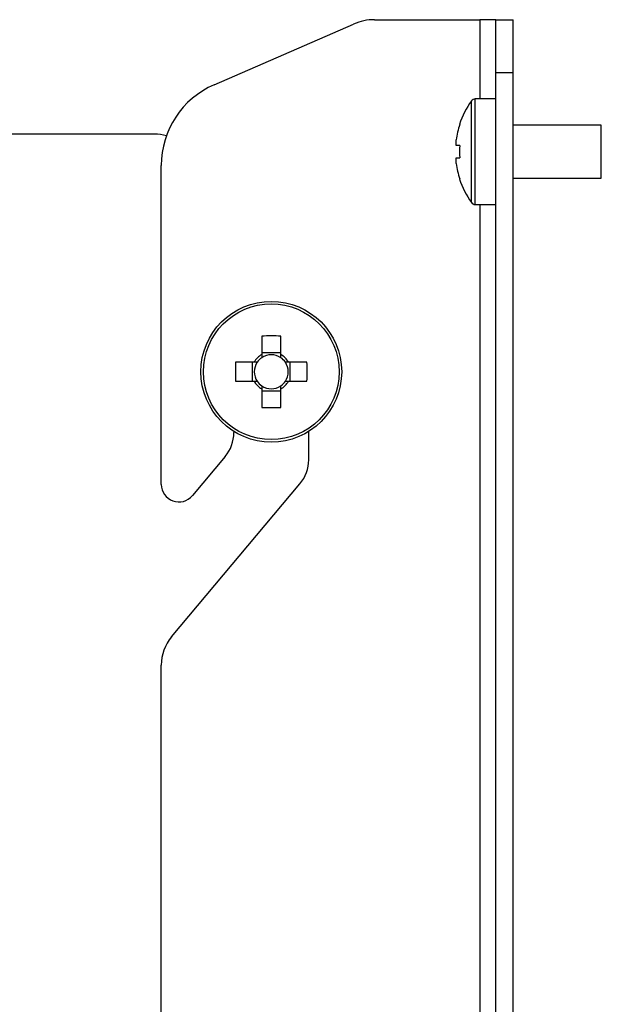
# Model space of a CAD drawing. Extents: x 5 to 292, y 5 to 205.
# Drawn here: x 138 to 141, y 169 to 173 of the extents above; entities that cross this region are included whole.
import ezdxf

# ---------------------------------------------------------------- set-up
doc = ezdxf.new("R2010")
doc.units = 0
doc.layers.get('0').update_dxf_attribs({"linetype": 'CONTINUOUS'})

msp = doc.modelspace()

# ---------------------------------------------------------------- linework, layer by layer
at = {"color": 7, "linetype": 'CONTINUOUS'}
for p, q in [((138.99869, 172.95111), (139.63241, 173.22663)), ((139.7281, 173.24654), (140.20618, 173.24654)), ((140.27818, 173.24654), (140.20618, 173.24654)), ((140.20618, 173.24654), (140.20618, 172.88654)), ((140.27818, 173.00654), (140.27818, 173.24654)), ((140.27818, 173.24654), (140.35818, 173.24654)), ((140.35818, 173.00654), (140.35818, 173.24654)), ((140.27818, 165.64654), (140.27818, 173.00654)), ((140.27818, 173.00654), (140.35818, 173.00654)), ((140.35818, 165.64654), (140.35818, 173.00654)), ((140.16753, 172.64654), (140.16753, 172.8774)), ((140.27818, 172.88654), (140.18517, 172.88654)), ((140.18517, 172.64654), (140.18517, 172.88654)), ((140.11394, 172.77069), (140.11485, 172.77023)), ((140.75818, 172.76654), (140.35818, 172.76654)), ((140.75818, 172.64654), (140.75818, 172.76654)), ((138.72719, 172.72654), (138.05018, 172.72654)), ((140.0988, 172.67494), (140.0988, 172.70004)), ((140.11485, 172.67494), (140.0988, 172.67494)), ((140.16753, 172.41567), (140.16753, 172.64654)), ((140.18517, 172.40654), (140.18517, 172.64654)), ((140.75818, 172.52654), (140.75818, 172.64654)), ((140.0988, 172.59303), (140.0988, 172.61814)), ((140.0988, 172.61814), (140.11485, 172.61814)), ((138.75818, 171.13493), (138.75818, 172.58428)), ((140.11485, 172.52284), (140.11394, 172.52239)), ((140.35818, 172.52654), (140.75818, 172.52654)), ((140.18517, 172.40654), (140.27818, 172.40654)), ((140.20618, 172.40654), (140.20618, 156.88654)), ((139.21498, 171.80867), (139.21498, 171.72465)), ((139.30138, 171.72465), (139.30138, 171.80867)), ((139.30138, 171.73279), (139.21498, 171.73279)), ((139.18007, 171.68974), (139.09605, 171.68974)), ((139.17193, 171.68974), (139.17193, 171.60334)), ((139.42032, 171.68974), (139.3363, 171.68974)), ((139.34444, 171.60334), (139.34444, 171.68974)), ((139.09605, 171.60334), (139.18007, 171.60334)), ((139.3363, 171.60334), (139.42032, 171.60334)), ((139.21498, 171.56842), (139.21498, 171.4844)), ((139.21498, 171.56028), (139.30138, 171.56028)), ((139.30138, 171.4844), (139.30138, 171.56842)), ((139.08818, 171.37543), (139.08818, 171.37029)), ((139.42818, 171.24654), (139.42818, 171.37543)), ((139.04841, 171.26101), (138.89947, 171.08351)), ((138.80498, 170.44195), (139.38841, 171.13726)), ((138.75818, 165.13493), (138.75818, 170.31339))]:
    msp.add_line(p, q, dxfattribs=at)
for radius in [0.32, 0.30827]:
    msp.add_circle((139.25818, 171.64654), radius, dxfattribs=at)
for centre, radius, start, end in [((139.7281, 173.00654), 0.24, 90, 113.49857), ((139.15818, 172.58428), 0.4, 113.49857, 180), ((140.49418, 172.64654), 0.4, 144.74847, 161.91806), ((140.18517, 172.86494), 0.0216, 90, 144.74847), ((140.49418, 172.64654), 0.39899, 161.93951, 172.29334), ((138.72719, 172.52654), 0.2, 74.22544, 90), ((140.55595, 172.64654), 0.44201, 176.31612, 183.68388), ((140.49418, 172.64654), 0.39899, 187.70666, 198.06049), ((140.49418, 172.64654), 0.4, 198.08194, 215.25153), ((140.18517, 172.42814), 0.0216, 215.25153, 270), ((139.25818, 170.65801), 1.15147, 87.84992, 92.15008), ((139.25818, 171.64654), 0.08927, 118.94313, 151.05687), ((139.25818, 171.64654), 0.07722, 124.01712, 145.98288), ((139.25818, 171.64654), 0.07722, 55.98288, 124.01712), ((139.25818, 171.64654), 0.08927, 28.94313, 61.05687), ((139.25818, 171.64654), 0.07722, 34.01712, 55.98288), ((140.24672, 171.64654), 1.15147, 177.84992, 182.15008), ((139.25818, 171.64654), 0.07722, 145.98288, 214.01712), ((139.25818, 171.64654), 0.07722, 325.98288, 34.01712), ((138.26965, 171.64654), 1.15147, 357.84992, 2.15008), ((139.25818, 171.64654), 0.08927, 208.94313, 241.05687), ((139.25818, 171.64654), 0.07722, 214.01712, 235.98288), ((139.25818, 171.64654), 0.08927, 298.94313, 331.05687), ((139.25818, 171.64654), 0.07722, 304.01712, 325.98288), ((139.25818, 171.64654), 0.07722, 235.98288, 304.01712), ((139.25818, 172.63507), 1.15147, 267.84992, 272.15008), ((138.91818, 171.37029), 0.17, 320, 0), ((139.25818, 171.24654), 0.17, 320, 0), ((138.83818, 171.13493), 0.08, 180, 320), ((138.95818, 170.31339), 0.2, 140, 180)]:
    msp.add_arc(centre, radius, start, end, dxfattribs=at)
for points, knots in [([(139.21498, 171.72465), (139.21498, 171.72415), (139.21498, 171.71956), (139.21498, 171.71479), (139.21498, 171.71054)], [0, 0, 0, 0, 0.1089584, 1, 1, 1, 1]), ([(139.30138, 171.71054), (139.30138, 171.71479), (139.30138, 171.71956), (139.30138, 171.72415), (139.30138, 171.72465)], [0, 0, 0, 0, 0.8910416, 1, 1, 1, 1]), ([(139.19418, 171.68974), (139.18993, 171.68974), (139.18516, 171.68974), (139.18057, 171.68974), (139.18007, 171.68974)], [0, 0, 0, 0, 0.8910416, 1, 1, 1, 1]), ([(139.3363, 171.68974), (139.3358, 171.68974), (139.33121, 171.68974), (139.32644, 171.68974), (139.32219, 171.68974)], [0, 0, 0, 0, 0.10895836, 1, 1, 1, 1]), ([(139.18007, 171.60334), (139.18057, 171.60334), (139.18516, 171.60334), (139.18993, 171.60334), (139.19418, 171.60334)], [0, 0, 0, 0, 0.1089584, 1, 1, 1, 1]), ([(139.32219, 171.60334), (139.32644, 171.60334), (139.33121, 171.60334), (139.3358, 171.60334), (139.3363, 171.60334)], [0, 0, 0, 0, 0.8910416, 1, 1, 1, 1]), ([(139.21498, 171.58253), (139.21498, 171.57828), (139.21498, 171.57351), (139.21498, 171.56892), (139.21498, 171.56842)], [0, 0, 0, 0, 0.8910416, 1, 1, 1, 1]), ([(139.30138, 171.56842), (139.30138, 171.56892), (139.30138, 171.57351), (139.30138, 171.57828), (139.30138, 171.58253)], [0, 0, 0, 0, 0.1089584, 1, 1, 1, 1])]:
    msp.add_open_spline(points, degree=3, knots=knots, dxfattribs=at)

doc.saveas('drawing.dxf')
